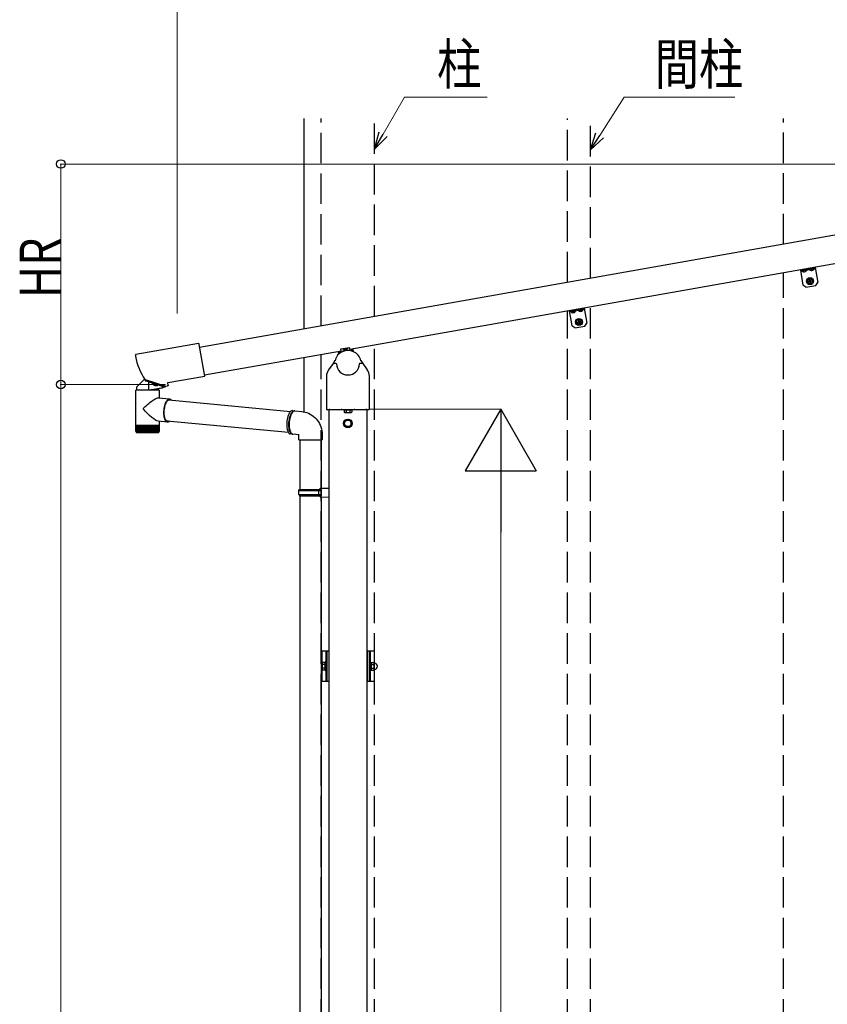
# Model space of a CAD drawing. Extents: x 0 to 7957, y 0 to 12826.
# Drawn here: x 4725 to 6316, y 6452 to 8390 of the extents above; entities that cross this region are included whole.
import ezdxf

# ---------------------------------------------------------------- set-up
doc = ezdxf.new("R2010")
doc.units = 0
doc.linetypes.add('YHIDDEN_1', pattern=[4, 3, -1])
doc.layers.add('YKK_A1', color=4, linetype='CONTINUOUS', lineweight=30)
doc.layers.add('YKK_D', color=6, linetype='CONTINUOUS', lineweight=13)
doc.styles.add('text-b', font='extslim2.shx', dxfattribs={"width": 0.8, "bigfont": 'extfont2.shx'})

msp = doc.modelspace()

# ---------------------------------------------------------------- linework, layer by layer
at = {"layer": 'YKK_A1'}
for p, q in [((5285.4, 7781.5), (5285.4, 8195.6)), ((7066.4, 8095.5), (5079.8, 7745.2)), ((7076, 8040.9), (5375.7, 7740.8)), ((6262.8, 7897.4), (6292.3, 7902.6)), ((6262.8, 7897.4), (6268, 7867.8)), ((6263.1, 7895.4), (6292.6, 7900.6)), ((6266.6, 7896), (6274.3, 7897.4)), ((6266.6, 7895.5), (6274.5, 7896.9)), ((6266.6, 7895.5), (6266.6, 7896)), ((6266.6, 7895.5), (6266.9, 7894.7)), ((6274.5, 7896.9), (6274.3, 7897.4)), ((6274.5, 7896.9), (6274.5, 7896.1)), ((6281.4, 7898.6), (6289.1, 7900)), ((6281.4, 7898.1), (6289.3, 7899.5)), ((6281.4, 7898.1), (6281.4, 7898.6)), ((6281.4, 7898.1), (6281.7, 7897.3)), ((6289.3, 7899.5), (6289.1, 7900)), ((6289.3, 7899.5), (6289.3, 7898.7)), ((6292.3, 7902.6), (6297.5, 7873)), ((6273.8, 7863.8), (6268, 7867.8)), ((6273.8, 7863.8), (6293.4, 7867.2)), ((6293.4, 7867.2), (6297.5, 7873)), ((5807.8, 7817), (5837.3, 7822.3)), ((5807.8, 7817), (5813, 7787.5)), ((5808.1, 7815.1), (5837.6, 7820.3)), ((5811.6, 7815.7), (5819.3, 7817.1)), ((5811.6, 7815.2), (5819.5, 7816.6)), ((5811.6, 7815.2), (5811.6, 7815.7)), ((5811.6, 7815.2), (5811.9, 7814.4)), ((5819.5, 7816.6), (5819.3, 7817.1)), ((5819.5, 7816.6), (5819.5, 7815.8)), ((5826.4, 7818.3), (5834.1, 7819.7)), ((5826.4, 7817.8), (5834.3, 7819.2)), ((5826.4, 7817.8), (5826.4, 7818.3)), ((5826.4, 7817.8), (5826.7, 7817)), ((5834.3, 7819.2), (5834.1, 7819.7)), ((5834.3, 7819.2), (5834.3, 7818.4)), ((5837.3, 7822.3), (5842.5, 7792.7)), ((5838.4, 7786.9), (5842.5, 7792.7)), ((5818.8, 7783.4), (5813, 7787.5)), ((5818.8, 7783.4), (5838.4, 7786.9)), ((5359, 7737.8), (5089.5, 7690.6)), ((5354.1, 7732.3), (5353.4, 7736.3)), ((5353.6, 7736.7), (5354.5, 7736.8)), ((5354.8, 7736.6), (5355.4, 7733.3)), ((5380.7, 7737.4), (5380, 7741)), ((5380.3, 7741.4), (5381.2, 7741.6)), ((5381.5, 7741.3), (5382.3, 7736.8)), ((5285.4, 7618.3), (5285.4, 7724.9)), ((5342.5, 7713.6), (5333.7, 7701.1)), ((5342.7, 7713.6), (5342.5, 7713.6)), ((5346.4, 7719), (5342.7, 7713.6)), ((5343.7, 7714), (5348.2, 7714)), ((5395.5, 7714), (5400.1, 7714)), ((5397.3, 7719), (5401, 7713.6)), ((5401, 7713.6), (5401.3, 7713.6)), ((5401.3, 7713.6), (5410, 7701.1)), ((5329.7, 7688.4), (5329.7, 7623.5)), ((5414, 7688.4), (5414, 7623.5)), ((5331.2, 7622.5), (5330.7, 7622.5)), ((5331.5, 7622.7), (5331.2, 7622.5)), ((5331.5, 7622.7), (5334.9, 7622.7)), ((5334.4, 7622.7), (5334.4, 5017.5)), ((5334.9, 7622.7), (5336.4, 7622.7)), ((5334.9, 7622.7), (5334.9, 7622.6)), ((5336.4, 7622.6), (5334.9, 7622.6)), ((5336.4, 7622.7), (5358.4, 7622.7)), ((5336.4, 7622.7), (5336.4, 7622.6)), ((5358.4, 7622.7), (5359.9, 7622.7)), ((5358.4, 7622.7), (5358.4, 7622.6)), ((5359.9, 7622.6), (5358.4, 7622.6)), ((5359.9, 7622.7), (5383.9, 7622.7)), ((5359.9, 7622.7), (5359.9, 7622.6)), ((5379.4, 7622.4), (5364.4, 7622.4)), ((5364.4, 7622.4), (5364.4, 7617.5)), ((5365.4, 7616.9), (5364.4, 7617.5)), ((5364.8, 7622.7), (5364.8, 7622.4)), ((5364.8, 7622.4), (5378.9, 7622.4)), ((5365.4, 7616.9), (5378.4, 7616.9)), ((5368.1, 7622.4), (5368.1, 7617.5)), ((5371.6, 7622.4), (5371.6, 7622.7)), ((5372.1, 7622.4), (5372.1, 7622.7)), ((5375.6, 7622.4), (5375.6, 7617.5)), ((5378.4, 7616.9), (5379.4, 7617.5)), ((5378.9, 7622.4), (5378.9, 7622.7)), ((5379.4, 7622.4), (5379.4, 7617.5)), ((5383.9, 7622.7), (5385.4, 7622.7)), ((5383.9, 7622.7), (5383.9, 7622.6)), ((5385.4, 7622.6), (5383.9, 7622.6)), ((5385.4, 7622.7), (5407.4, 7622.7)), ((5385.4, 7622.7), (5385.4, 7622.6)), ((5407.4, 7622.7), (5408.9, 7622.7)), ((5407.4, 7622.7), (5407.4, 7622.6)), ((5408.9, 7622.6), (5407.4, 7622.6)), ((5408.9, 7622.7), (5412.3, 7622.7)), ((5408.9, 7622.7), (5408.9, 7622.6)), ((5409.4, 7622.7), (5409.4, 5017.5)), ((5412.3, 7622.7), (5412.5, 7622.5)), ((5413, 7622.5), (5412.5, 7622.5)), ((5365.4, 7599.4), (5371.9, 7603.1)), ((5365.4, 7591.9), (5365.4, 7599.4)), ((5378.4, 7599.4), (5371.9, 7603.1)), ((5378.4, 7591.9), (5378.4, 7599.4)), ((5371.9, 7588.1), (5365.4, 7591.9)), ((5371.9, 7588.1), (5378.4, 7591.9)), ((5277.4, 7563.2), (5277.4, 7465.3)), ((5319.4, 7563.2), (5319.4, 7467.8)), ((5275.4, 7463.3), (5276.4, 7465.3)), ((5275.4, 7463.3), (5319.4, 7463.3)), ((5275.4, 7455.3), (5275.4, 7463.3)), ((5276.4, 7465.3), (5319.4, 7465.3)), ((5314.9, 7463.3), (5314.5, 7465.3)), ((5314.9, 7455.3), (5314.9, 7463.3)), ((5317.4, 7467.8), (5334.4, 7468.3)), ((5317.4, 7465.8), (5317.4, 7467.8)), ((5317.4, 7465.8), (5319.4, 7465.8)), ((5319.4, 7452.8), (5319.4, 7465.8)), ((5319.4, 7465.3), (5319.4, 7453.3)), ((5334.4, 7468.3), (5334.4, 7450.3)), ((5275.4, 7455.3), (5319.4, 7455.3)), ((5275.4, 7455.3), (5276.4, 7453.3)), ((5276.4, 7453.3), (5319.4, 7453.3)), ((5277.4, 7453.3), (5277.4, 6344.3)), ((5314.9, 7455.3), (5314.5, 7453.3)), ((5317.4, 7452.8), (5319.4, 7452.8)), ((5317.4, 7450.8), (5317.4, 7452.8)), ((5317.4, 7450.8), (5334.4, 7450.3)), ((5319.4, 7450.7), (5319.4, 6346.8)), ((5320.4, 7147.5), (5320.4, 7087.5)), ((5334.2, 7147.5), (5320.4, 7147.5)), ((5328.4, 7147.5), (5328.4, 7087.5)), ((5330.2, 7147.5), (5330.2, 7087.5)), ((5334.2, 7147.5), (5334.2, 7087.5)), ((5423.4, 7147.5), (5409.6, 7147.5)), ((5409.6, 7147.5), (5409.6, 7087.5)), ((5413.6, 7147.5), (5413.6, 7087.5)), ((5415.4, 7147.5), (5415.4, 7087.5)), ((5423.4, 7147.5), (5423.4, 7125)), ((5321.3, 7124), (5321.8, 7125)), ((5321.3, 7124), (5321.3, 7111)), ((5326.8, 7125), (5321.8, 7125)), ((5326.8, 7121.2), (5321.8, 7121.2)), ((5326.8, 7113.7), (5321.8, 7113.7)), ((5328.4, 7126), (5326.8, 7126)), ((5326.8, 7126), (5326.8, 7109)), ((5326.8, 7110), (5326.8, 7125)), ((5328.4, 7109), (5328.4, 7126)), ((5415.4, 7109.8), (5415.4, 7125.2)), ((5415.4, 7125.2), (5417.4, 7125.2)), ((5417.4, 7125.2), (5417.4, 7109.8)), ((5417.9, 7125), (5417.4, 7124)), ((5417.4, 7111), (5417.4, 7124)), ((5417.9, 7125), (5423.3, 7125)), ((5417.9, 7121.2), (5423.3, 7121.2)), ((5417.9, 7113.7), (5423.3, 7113.7)), ((5423.3, 7125), (5423.9, 7124)), ((5423.9, 7111), (5423.9, 7124)), ((5321.3, 7111), (5321.8, 7110)), ((5326.8, 7110), (5321.8, 7110)), ((5326.8, 7109), (5328.4, 7109)), ((5417.4, 7109.8), (5415.4, 7109.8)), ((5417.9, 7110), (5417.4, 7111)), ((5417.9, 7110), (5423.3, 7110)), ((5423.3, 7110), (5423.9, 7111)), ((5423.4, 7110), (5423.4, 7087.5)), ((5334.2, 7087.5), (5320.4, 7087.5)), ((5423.4, 7087.5), (5409.6, 7087.5))]:
    msp.add_line(p, q, dxfattribs=at)
at = {"layer": 'YKK_A1', "linetype": 'YHIDDEN_1', "ltscale": 20}
for p, q in [((5319.4, 7787.5), (5319.4, 8195.6)), ((5424.4, 7806), (5424.4, 8195.6)), ((5804.4, 7873), (5804.4, 8195.6)), ((5849.4, 7880.9), (5849.4, 8195.6)), ((6229.4, 7947.9), (6229.4, 8195.6)), ((6229.4, 5522.5), (6229.4, 7891.4)), ((5804.4, 5522.5), (5804.4, 7816.4)), ((5849.4, 5522.5), (5849.4, 7824.4)), ((5424.4, 5522.5), (5424.4, 7749.4)), ((5319.4, 5522.5), (5319.4, 7730.9))]:
    msp.add_line(p, q, dxfattribs=at)
at = {"layer": 'YKK_A1', "linetype": 'Continuous', "ltscale": 0.5}
for p, q in [((6280.9, 7881), (6276.4, 7877.3)), ((6276.4, 7877.3), (6277.4, 7871.6)), ((6282.9, 7869.7), (6277.4, 7871.6)), ((6278.7, 7875.3), (6280.3, 7875.6)), ((6278.7, 7875.3), (6278.8, 7874.3)), ((6278.8, 7874.3), (6280.5, 7874.6)), ((6281.8, 7878.5), (6280.8, 7878.4)), ((6280.8, 7878.4), (6281.1, 7876.7)), ((6280.9, 7881), (6286.3, 7879)), ((6281.6, 7873.8), (6281.9, 7872.1)), ((6281.8, 7878.5), (6282.1, 7876.9)), ((6281.9, 7872.1), (6282.9, 7872.3)), ((6282.6, 7873.9), (6282.9, 7872.3)), ((6282.9, 7869.7), (6287.3, 7873.4)), ((6283.3, 7876.1), (6284.9, 7876.4)), ((6283.4, 7875.1), (6285.1, 7875.4)), ((6285.1, 7875.4), (6284.9, 7876.4)), ((6287.3, 7873.4), (6286.3, 7879)), ((5825.9, 7800.7), (5821.4, 7797)), ((5821.4, 7797), (5822.4, 7791.3)), ((5827.9, 7789.4), (5822.4, 7791.3)), ((5823.7, 7795), (5825.3, 7795.3)), ((5823.7, 7795), (5823.8, 7794)), ((5823.8, 7794), (5825.5, 7794.3)), ((5826.8, 7798.2), (5825.8, 7798)), ((5825.8, 7798), (5826.1, 7796.4)), ((5825.9, 7800.7), (5831.3, 7798.7)), ((5826.6, 7793.5), (5826.9, 7791.8)), ((5826.8, 7798.2), (5827.1, 7796.6)), ((5826.9, 7791.8), (5827.9, 7792)), ((5827.6, 7793.6), (5827.9, 7792)), ((5827.9, 7789.4), (5832.3, 7793.1)), ((5828.3, 7795.8), (5829.9, 7796.1)), ((5828.4, 7794.8), (5830.1, 7795.1)), ((5830.1, 7795.1), (5829.9, 7796.1)), ((5832.3, 7793.1), (5831.3, 7798.7))]:
    msp.add_line(p, q, dxfattribs=at)
at = {"layer": 'YKK_A1', "linetype": 'Continuous'}
for p, q in [((5077.5, 7752.9), (5029.2, 7744.4)), ((5078.9, 7750.5), (5078.6, 7752.1)), ((5029.2, 7744.2), (4954.1, 7730.9)), ((5029.2, 7744.4), (5029.2, 7744.2)), ((5089.8, 7688.7), (5078.9, 7750.5)), ((4953.3, 7729.8), (4953.7, 7727.6)), ((4960.8, 7672.1), (4962.4, 7673.7)), ((4962.4, 7673.7), (4964.1, 7675.5)), ((4964.1, 7675.5), (4966.1, 7677.5)), ((4966.1, 7677.5), (4968.2, 7679.6)), ((4968.2, 7679.6), (4970.4, 7681.8)), ((4970.4, 7681.8), (4972.1, 7681.8)), ((4972, 7682), (4972.3, 7681.8)), ((4972.3, 7681.8), (4972.6, 7681.6)), ((4972.4, 7681.5), (4972.4, 7680)), ((4972.6, 7681.6), (5013, 7668.9)), ((4972.8, 7679.6), (4972.8, 7679.6)), ((4972.8, 7679.6), (4972.9, 7679.5)), ((4972.9, 7679.5), (4973, 7679.5)), ((4973, 7679.5), (4973.1, 7679.5)), ((4973.1, 7679.5), (4973.3, 7679.4)), ((4973.3, 7679.4), (4973.5, 7679.3)), ((4973.5, 7679.3), (4973.8, 7679.3)), ((4973.8, 7679.3), (4974, 7679.2)), ((4974, 7679.2), (4974.3, 7679.1)), ((4974.3, 7679.1), (5010.3, 7667.7)), ((4980.1, 7662.2), (4980.1, 7676.9)), ((4986.3, 7675), (4986.3, 7675.3)), ((4986.4, 7675), (4986.3, 7675)), ((4986.7, 7674.9), (4986.4, 7675)), ((4987.1, 7674.7), (4986.7, 7674.9)), ((4986.7, 7674.6), (4986.8, 7674.8)), ((4986.7, 7674.6), (4986.8, 7674.6)), ((4986.8, 7674.6), (4987.2, 7674.4)), ((4987.8, 7674.5), (4987.1, 7674.7)), ((4987.2, 7674.4), (4988, 7674.2)), ((4988.5, 7674.3), (4987.8, 7674.5)), ((4988, 7674.2), (4989, 7673.9)), ((4989.4, 7674), (4988.5, 7674.3)), ((4989, 7673.9), (4990.2, 7673.5)), ((4990.3, 7673.7), (4989.4, 7674)), ((4990.2, 7673.5), (4991.6, 7673.1)), ((4991.4, 7673.4), (4990.3, 7673.7)), ((4992.4, 7673.1), (4991.4, 7673.4)), ((5017.8, 7670.9), (5017, 7675.3)), ((5017.4, 7675.8), (5089.8, 7688.6)), ((5089.8, 7688.7), (5089.8, 7688.6)), ((4954.5, 7593.6), (4954.5, 7661.1)), ((5000.3, 7661.1), (4954.5, 7661.1)), ((4956.1, 7667.4), (4956.2, 7667.6)), ((4956.1, 7661.1), (4956.1, 7667.4)), ((4956.2, 7667.6), (4956.6, 7668)), ((4956.6, 7668), (4957.3, 7668.6)), ((4957.3, 7668.6), (4958.2, 7669.6)), ((4958.2, 7669.6), (4959.4, 7670.7)), ((4959.4, 7670.7), (4960.8, 7672.1)), ((4981.4, 7661.3), (4983.1, 7661.6)), ((4983.1, 7661.6), (4985.1, 7662)), ((4985.1, 7662), (4987.3, 7662.3)), ((4987.3, 7662.3), (4989.6, 7662.8)), ((4989.6, 7662.8), (4992, 7663.2)), ((4991.3, 7670.7), (4991.2, 7670.6)), ((4991.2, 7670.6), (4991.2, 7670.6)), ((4991.2, 7670.6), (4991.2, 7670.5)), ((4991.2, 7670.5), (4991.2, 7670.5)), ((4991.2, 7670.5), (4991.2, 7670.4)), ((4991.2, 7670.4), (4991.2, 7670.4)), ((4991.2, 7670.4), (4991.2, 7670.4)), ((4991.2, 7670.4), (4991.2, 7670.3)), ((4991.6, 7673.1), (4993, 7672.6)), ((4992, 7663.2), (4994.4, 7663.6)), ((4993.5, 7672.7), (4992.4, 7673.1)), ((4993, 7672.6), (4994.4, 7672.2)), ((4994.5, 7672.4), (4993.5, 7672.7)), ((4994.4, 7672.2), (4995.6, 7671.8)), ((4994.4, 7663.6), (4996.8, 7664)), ((4995.5, 7672.1), (4994.5, 7672.4)), ((4996.3, 7671.8), (4995.5, 7672.1)), ((4995.6, 7671.8), (4996.6, 7671.5)), ((4997.1, 7671.6), (4996.3, 7671.8)), ((4996.6, 7671.5), (4997.4, 7671.2)), ((4996.8, 7664), (4999, 7664.4)), ((4997.7, 7671.4), (4997.1, 7671.6)), ((4997.4, 7671.2), (4997.8, 7671.1)), ((4998.2, 7671.3), (4997.7, 7671.4)), ((4997.8, 7671.1), (4997.9, 7671.1)), ((4998, 7671.3), (4997.9, 7671.1)), ((4998.4, 7671.2), (4998.2, 7671.3)), ((4998.5, 7671.1), (4998.4, 7671.2)), ((4998.5, 7671.5), (4998.5, 7671.1)), ((4998.8, 7664.4), (4998.8, 7661.1)), ((4999, 7664.4), (5001.1, 7664.8)), ((5000.3, 7661.1), (5000.3, 7645.6)), ((5001.1, 7664.8), (5003, 7665.1)), ((5003, 7665.1), (5004.6, 7665.4)), ((5004.6, 7665.4), (5005.9, 7665.6)), ((5005.9, 7665.6), (5006.8, 7665.8)), ((5006.8, 7665.8), (5007.4, 7665.9)), ((5007.4, 7665.9), (5007.6, 7665.9)), ((5008.4, 7667.6), (5008.4, 7666.9)), ((5010.3, 7667.7), (5010.6, 7667.7)), ((5010.6, 7667.7), (5010.8, 7667.6)), ((5010.8, 7667.6), (5011.1, 7667.5)), ((5011.1, 7667.5), (5011.3, 7667.4)), ((5011.3, 7667.4), (5011.5, 7667.4)), ((5011.5, 7667.4), (5011.7, 7667.3)), ((5011.7, 7667.3), (5011.7, 7667.3)), ((5011.7, 7667.3), (5011.8, 7667.3)), ((5012.4, 7667.8), (5012.4, 7668.9)), ((5013.5, 7668.8), (5016.5, 7669.4)), ((5016.5, 7669.7), (5017, 7669.8)), ((5016.5, 7669.4), (5016.5, 7669.7)), ((4998.8, 7645.7), (5020.8, 7643.6)), ((5012, 7633.1), (5012.9, 7635.4)), ((5012.9, 7635.4), (5013.8, 7637.5)), ((5013, 7633.8), (5013.9, 7635.9)), ((5013.8, 7637.5), (5014.8, 7639.3)), ((5013.9, 7635.9), (5014.9, 7637.7)), ((5014.8, 7639.3), (5015.9, 7640.8)), ((5014.9, 7637.7), (5015.9, 7639.2)), ((5015.9, 7640.8), (5017, 7642.1)), ((5015.9, 7639.2), (5017, 7640.5)), ((5017, 7642.1), (5018.2, 7642.9)), ((5017, 7640.5), (5018.1, 7641.3)), ((5018.1, 7641.3), (5019.2, 7641.9)), ((5018.2, 7642.9), (5019.3, 7643.5)), ((5019.2, 7641.9), (5020.3, 7642.1)), ((5019.2, 7641.9), (5258.8, 7619.1)), ((5019.3, 7643.5), (5020.5, 7643.7)), ((5020.3, 7642.1), (5021.4, 7641.9)), ((5020.5, 7643.7), (5021.6, 7643.5)), ((5021.4, 7641.9), (5021.9, 7641.6)), ((5021.6, 7643.5), (5022.7, 7642.9)), ((5022.7, 7642.9), (5023.7, 7642.1)), ((5023.7, 7642.1), (5024.1, 7641.4)), ((5009.4, 7616.6), (5009.5, 7619.4)), ((5009.5, 7613.8), (5009.4, 7616.6)), ((5009.5, 7619.4), (5009.8, 7622.3)), ((5009.8, 7622.3), (5010.1, 7625.1)), ((5010.1, 7625.1), (5010.6, 7627.9)), ((5010.1, 7618.1), (5010.3, 7620.8)), ((5010.1, 7615.4), (5010.1, 7618.1)), ((5010.2, 7612.7), (5010.1, 7615.4)), ((5010.3, 7620.8), (5010.6, 7623.6)), ((5010.6, 7627.9), (5011.3, 7630.6)), ((5010.6, 7623.6), (5011, 7626.3)), ((5011, 7626.3), (5011.6, 7629)), ((5011.3, 7630.6), (5012, 7633.1)), ((5011.6, 7629), (5012.2, 7631.5)), ((5012.2, 7631.5), (5013, 7633.8)), ((5256.1, 7615.5), (5255.2, 7613.5)), ((5257.2, 7617.2), (5256.1, 7615.5)), ((5258.3, 7618.6), (5257.2, 7617.2)), ((5259.5, 7619.6), (5258.3, 7618.6)), ((5260.6, 7620.3), (5259.5, 7619.6)), ((5260.5, 7615.1), (5261.6, 7616.8)), ((5261.5, 7615.9), (5260.5, 7614.1)), ((5261.8, 7620.7), (5260.6, 7620.3)), ((5262.6, 7617.5), (5261.5, 7615.9)), ((5261.6, 7616.8), (5262.7, 7618.2)), ((5262.7, 7620.7), (5261.8, 7620.7)), ((5263.7, 7618.7), (5262.6, 7617.5)), ((5262.7, 7620.7), (5267, 7620.3)), ((5262.7, 7618.2), (5263.8, 7619.2)), ((5264.8, 7619.6), (5263.7, 7618.7)), ((5263.8, 7619.2), (5265, 7619.9)), ((5266, 7620.1), (5264.8, 7619.6)), ((5265, 7619.9), (5266.1, 7620.3)), ((5267.1, 7620.3), (5266, 7620.1)), ((5266.1, 7620.3), (5267.3, 7620.3)), ((5267.5, 7620.3), (5267.1, 7620.3)), ((5267.5, 7620.3), (5281, 7619)), ((5281, 7619), (5283.8, 7618.6)), ((5283.8, 7618.6), (5287.4, 7617.9)), ((5287.4, 7617.9), (5290.9, 7616.8)), ((5290.9, 7616.8), (5294.3, 7615.5)), ((5294.3, 7615.5), (5297.6, 7613.9)), ((5016.5, 7598.1), (4998.1, 7599.8)), ((5000.3, 7599.6), (5000.3, 7593.6)), ((5009.7, 7611.1), (5009.5, 7613.8)), ((5010.1, 7608.6), (5009.7, 7611.1)), ((5010.5, 7606.3), (5010.1, 7608.6)), ((5010.5, 7610.2), (5010.2, 7612.7)), ((5011, 7607.9), (5010.5, 7610.2)), ((5011.1, 7604.2), (5010.5, 7606.3)), ((5011.5, 7605.8), (5011, 7607.9)), ((5011.9, 7602.4), (5011.1, 7604.2)), ((5012.2, 7604), (5011.5, 7605.8)), ((5012.7, 7600.9), (5011.9, 7602.4)), ((5013, 7602.5), (5012.2, 7604)), ((5013.6, 7599.6), (5012.7, 7600.9)), ((5013.9, 7601.2), (5013, 7602.5)), ((5014.6, 7598.8), (5013.6, 7599.6)), ((5014.8, 7600.4), (5013.9, 7601.2)), ((5015.7, 7598.2), (5014.6, 7598.8)), ((5015.9, 7599.8), (5014.8, 7600.4)), ((5254.8, 7577.3), (5015.4, 7600.1)), ((5016.8, 7598), (5015.7, 7598.2)), ((5016.9, 7599.6), (5015.9, 7599.8)), ((5017.9, 7598.2), (5016.8, 7598)), ((5018, 7599.8), (5016.9, 7599.6)), ((5019.1, 7598.8), (5017.9, 7598.2)), ((5020.2, 7599.6), (5019.1, 7598.8)), ((5251.4, 7597.8), (5251.3, 7595)), ((5251.7, 7600.7), (5251.4, 7597.8)), ((5252.2, 7603.5), (5251.7, 7600.7)), ((5252.8, 7606.3), (5252.2, 7603.5)), ((5253.5, 7608.9), (5252.8, 7606.3)), ((5254.3, 7611.3), (5253.5, 7608.9)), ((5255.2, 7613.5), (5254.3, 7611.3)), ((5255.6, 7594.5), (5255.8, 7597.4)), ((5255.8, 7597.4), (5256.1, 7600.3)), ((5256.1, 7600.3), (5256.5, 7603.1)), ((5256.2, 7595.9), (5256.1, 7593.1)), ((5256.4, 7598.8), (5256.2, 7595.9)), ((5256.8, 7601.7), (5256.4, 7598.8)), ((5256.5, 7603.1), (5257.1, 7605.9)), ((5257.3, 7604.5), (5256.8, 7601.7)), ((5257.1, 7605.9), (5257.8, 7608.5)), ((5257.9, 7607.1), (5257.3, 7604.5)), ((5257.8, 7608.5), (5258.6, 7610.9)), ((5258.7, 7609.7), (5257.9, 7607.1)), ((5258.6, 7610.9), (5259.5, 7613.1)), ((5259.5, 7612), (5258.7, 7609.7)), ((5259.5, 7613.1), (5260.5, 7615.1)), ((5260.5, 7614.1), (5259.5, 7612)), ((5297.6, 7613.9), (5300.7, 7611.9)), ((5300.7, 7611.9), (5303.7, 7609.8)), ((5303.7, 7609.8), (5306.5, 7607.3)), ((5306.5, 7607.3), (5309.1, 7604.7)), ((5309.1, 7604.7), (5311.5, 7601.8)), ((5311.5, 7601.8), (5313.7, 7598.7)), ((5313.7, 7598.7), (5315.6, 7595.5)), ((4954.5, 7592.1), (4954.5, 7593.6)), ((4954.5, 7579.6), (4954.5, 7592.1)), ((4954.5, 7592.1), (4954.5, 7592.1)), ((4954.5, 7592.1), (4954.7, 7592.1)), ((4954.7, 7579.6), (4954.7, 7592.1)), ((4954.7, 7592.1), (4955, 7592.1)), ((4955, 7579.6), (4955, 7592.1)), ((4955, 7592.1), (4955.5, 7592.1)), ((4955, 7579.4), (4955, 7579.6)), ((4955, 7578.2), (4955, 7578.2)), ((4955.1, 7578.2), (4955.1, 7578.2)), ((4955.2, 7578.5), (4955.2, 7578.2)), ((4955.4, 7578.2), (4955.2, 7578.2)), ((4955.5, 7579.3), (4955.5, 7592.1)), ((4955.5, 7592.1), (4956.2, 7592.1)), ((4955.6, 7578.7), (4955.6, 7578.2)), ((4955.8, 7578.2), (4955.6, 7578.2)), ((4956.1, 7579.2), (4956.1, 7592.1)), ((4956.1, 7579), (4956.1, 7578.2)), ((4956.5, 7578.2), (4956.1, 7578.2)), ((4956.2, 7592.1), (4957, 7592.1)), ((4956.5, 7577.6), (4998.3, 7577.6)), ((4956.8, 7592.1), (4956.8, 7578.2)), ((4957.2, 7578.2), (4956.8, 7578.2)), ((4956.9, 7579.1), (4956.9, 7592.1)), ((4957, 7592.1), (4958, 7592.1)), ((4957.7, 7592.1), (4957.7, 7578.2)), ((4958.1, 7578.2), (4957.7, 7578.2)), ((4957.9, 7579), (4957.9, 7592.1)), ((4958, 7592.1), (4959.1, 7592.1)), ((4958.7, 7592.1), (4958.7, 7578.2)), ((4959.2, 7578.2), (4958.7, 7578.2)), ((4959, 7579), (4959, 7592.1)), ((4959.1, 7592.1), (4960.4, 7592.1)), ((4959.8, 7592.1), (4959.8, 7578.2)), ((4960.4, 7578.2), (4959.8, 7578.2)), ((4960.2, 7578.9), (4960.2, 7592.1)), ((4960.4, 7592.1), (4961.8, 7592.1)), ((4961.1, 7592.1), (4961.1, 7578.2)), ((4961.7, 7578.2), (4961.1, 7578.2)), ((4961.6, 7578.8), (4961.6, 7592.1)), ((4961.8, 7592.1), (4963.3, 7592.1)), ((4962.5, 7592.1), (4962.5, 7578.2)), ((4963.2, 7578.2), (4962.5, 7578.2)), ((4963.1, 7578.7), (4963.1, 7592.1)), ((4963.3, 7592.1), (4964.9, 7592.1)), ((4964, 7592.1), (4964, 7578.2)), ((4964.8, 7578.2), (4964, 7578.2)), ((4964.7, 7578.7), (4964.7, 7592.1)), ((4964.9, 7592.1), (4966.6, 7592.1)), ((4965.6, 7592.1), (4965.6, 7578.2)), ((4966.4, 7578.2), (4965.6, 7578.2)), ((4966.4, 7578.6), (4966.4, 7592.1)), ((4966.6, 7592.1), (4968.4, 7592.1)), ((4967.3, 7592.1), (4967.3, 7578.2)), ((4968.2, 7578.2), (4967.3, 7578.2)), ((4968.1, 7578.5), (4968.1, 7592.1)), ((4968.4, 7592.1), (4970.3, 7592.1)), ((4969.1, 7592.1), (4969.1, 7578.2)), ((4970, 7578.2), (4969.1, 7578.2)), ((4969.9, 7578.5), (4969.9, 7592.1)), ((4970.3, 7592.1), (4972.2, 7592.1)), ((4970.9, 7592.1), (4970.9, 7578.2)), ((4971.8, 7578.2), (4970.9, 7578.2)), ((4971.8, 7578.4), (4971.8, 7592.1)), ((4972.2, 7592.1), (4974.2, 7592.1)), ((4972.8, 7592.1), (4972.8, 7578.2)), ((4973.7, 7578.2), (4972.8, 7578.2)), ((4973.7, 7578.2), (4973.7, 7592.1)), ((4974.2, 7592.1), (4976.2, 7592.1)), ((4974.7, 7592.1), (4974.7, 7578.2)), ((4975.7, 7578.2), (4974.7, 7578.2)), ((4975.7, 7578.2), (4975.7, 7592.1)), ((4976.2, 7592.1), (4978.2, 7592.1)), ((4976.7, 7592.1), (4976.7, 7578.2)), ((4977.6, 7578.2), (4976.7, 7578.2)), ((4977.6, 7592.1), (4977.6, 7578.2)), ((4978.2, 7592.1), (4980.2, 7592.1)), ((4978.6, 7592.1), (4978.6, 7578.2)), ((4979.6, 7578.2), (4978.6, 7578.2)), ((4979.6, 7592.1), (4979.6, 7578.2)), ((4980.2, 7592.1), (4982.1, 7592.1)), ((4980.6, 7592.1), (4980.6, 7578.2)), ((4981.5, 7578.2), (4980.6, 7578.2)), ((4981.5, 7592.1), (4981.5, 7578.2)), ((4982.1, 7592.1), (4984.1, 7592.1)), ((4982.5, 7592.1), (4982.5, 7578.4)), ((4983.4, 7578.2), (4982.5, 7578.2)), ((4983.4, 7592.1), (4983.4, 7578.2)), ((4984.1, 7592.1), (4985.9, 7592.1)), ((4984.4, 7592.1), (4984.4, 7578.5)), ((4985.3, 7578.2), (4984.4, 7578.2)), ((4985.3, 7592.1), (4985.3, 7578.2)), ((4985.9, 7592.1), (4987.8, 7592.1)), ((4987.1, 7578.2), (4986.2, 7578.2)), ((4986.3, 7592.1), (4986.3, 7578.5)), ((4987.1, 7592.1), (4987.1, 7578.2)), ((4987.8, 7592.1), (4989.5, 7592.1)), ((4988, 7592.1), (4988, 7578.6)), ((4988.8, 7578.2), (4988, 7578.2)), ((4988.8, 7592.1), (4988.8, 7578.2)), ((4989.5, 7592.1), (4991.2, 7592.1)), ((4989.7, 7592.1), (4989.7, 7578.6)), ((4990.5, 7578.2), (4989.7, 7578.2)), ((4990.5, 7592.1), (4990.5, 7578.2)), ((4991.2, 7592.1), (4992.7, 7592.1)), ((4992, 7578.2), (4991.3, 7578.2)), ((4991.4, 7592.1), (4991.4, 7578.7)), ((4992, 7592.1), (4992, 7578.2)), ((4992.7, 7592.1), (4994.1, 7592.1)), ((4993.4, 7578.2), (4992.7, 7578.2)), ((4992.9, 7592.1), (4992.9, 7578.8)), ((4993.4, 7592.1), (4993.4, 7578.2)), ((4994.1, 7592.1), (4995.4, 7592.1)), ((4994.7, 7578.2), (4994.1, 7578.2)), ((4994.3, 7592.1), (4994.3, 7578.9)), ((4994.7, 7592.1), (4994.7, 7578.2)), ((4995.9, 7578.2), (4995.3, 7578.2)), ((4995.4, 7592.1), (4996.6, 7592.1)), ((4995.5, 7592.1), (4995.5, 7578.9)), ((4995.9, 7592.1), (4995.9, 7578.2)), ((4996.9, 7578.2), (4996.4, 7578.2)), ((4996.6, 7592.1), (4997.6, 7592.1)), ((4996.7, 7592.1), (4996.7, 7579)), ((4996.9, 7592.1), (4996.9, 7578.2)), ((4997.8, 7578.2), (4997.4, 7578.2)), ((4997.6, 7592.1), (4998.5, 7592.1)), ((4997.7, 7592.1), (4997.7, 7579.1)), ((4997.8, 7592.1), (4997.8, 7578.2)), ((4998.5, 7578.2), (4998.2, 7578.2)), ((4998.5, 7592.1), (4998.5, 7579.2)), ((4998.5, 7592.1), (4999.2, 7592.1)), ((4998.5, 7592.1), (4998.5, 7578.2)), ((4999.1, 7578.2), (4998.9, 7578.2)), ((4999.1, 7578.8), (4999.1, 7578.2)), ((4999.2, 7592.1), (4999.2, 7579.3)), ((4999.2, 7592.1), (4999.7, 7592.1)), ((4999.5, 7578.2), (4999.3, 7578.2)), ((4999.5, 7578.5), (4999.5, 7578.2)), ((4999.7, 7592.1), (4999.7, 7579.3)), ((4999.7, 7592.1), (5000.1, 7592.1)), ((4999.8, 7578.2), (4999.8, 7578.2)), ((5000.1, 7592.1), (5000.1, 7579.4)), ((5000.1, 7592.1), (5000.3, 7592.1)), ((5000.1, 7579.2), (5000.1, 7579.6)), ((5000.1, 7579.6), (5000.1, 7579.6)), ((5000.3, 7593.6), (5000.3, 7592.1)), ((5000.3, 7592.1), (5000.3, 7579.6)), ((5000.3, 7592.1), (5000.3, 7579.6)), ((5000.3, 7592.1), (5000.3, 7592.1)), ((5251.3, 7595), (5251.3, 7592.1)), ((5251.3, 7592.1), (5251.4, 7589.4)), ((5251.4, 7589.4), (5251.7, 7586.8)), ((5251.7, 7586.8), (5252.1, 7584.4)), ((5252.1, 7584.4), (5252.6, 7582.1)), ((5252.6, 7582.1), (5253.3, 7580.2)), ((5253.3, 7580.2), (5254.1, 7578.5)), ((5254.1, 7578.5), (5255, 7577.1)), ((5255, 7577.1), (5255.9, 7576)), ((5255.6, 7591.7), (5255.6, 7594.5)), ((5255.8, 7589), (5255.6, 7591.7)), ((5256, 7586.4), (5255.8, 7589)), ((5256.4, 7584), (5256, 7586.4)), ((5256.1, 7593.1), (5256.1, 7590.3)), ((5256.1, 7590.3), (5256.3, 7587.6)), ((5256.3, 7587.6), (5256.7, 7585.1)), ((5257, 7581.7), (5256.4, 7584)), ((5256.7, 7585.1), (5257.2, 7582.8)), ((5257.7, 7579.8), (5257, 7581.7)), ((5257.2, 7582.8), (5257.8, 7580.7)), ((5258.4, 7578.1), (5257.7, 7579.8)), ((5257.8, 7580.7), (5258.5, 7578.8)), ((5259.3, 7576.7), (5258.4, 7578.1)), ((5258.5, 7578.8), (5259.3, 7577.3)), ((5259.3, 7577.3), (5260.3, 7576.1)), ((5260.3, 7575.6), (5259.3, 7576.7)), ((5315.6, 7595.5), (5317.2, 7592.1)), ((5317.2, 7592.1), (5318.6, 7588.5)), ((5318.6, 7588.5), (5319.7, 7584.9)), ((5319.7, 7584.9), (5320.5, 7581.1)), ((5320.5, 7581.1), (5320.9, 7577.3)), ((5320.9, 7577.3), (5321.1, 7573.7)), ((5255.9, 7576), (5257, 7575.3)), ((5257, 7575.3), (5258.1, 7575)), ((5258.1, 7575), (5258.3, 7574.9)), ((5262.7, 7574.5), (5258.3, 7574.9)), ((5260.3, 7576.1), (5261.3, 7575.2)), ((5261.3, 7574.9), (5260.3, 7575.6)), ((5261.3, 7575.2), (5262.3, 7574.6)), ((5262.4, 7574.6), (5261.3, 7574.9)), ((5262.3, 7574.6), (5263.2, 7574.5)), ((5262.7, 7574.5), (5262.4, 7574.6)), ((5275.1, 7573.3), (5263.1, 7574.5)), ((5275.1, 7563.2), (5275.1, 7573.2)), ((5275.1, 7563.2), (5319.3, 7563.2)), ((5319.3, 7563.2), (5321.1, 7563.2)), ((5321.1, 7573.7), (5321.1, 7573.2)), ((5321.1, 7573.2), (5321.1, 7563.2))]:
    msp.add_line(p, q, dxfattribs=at)
at = {"layer": 'YKK_A1', "linetype": 'ByBlock', "lineweight": -2, "ltscale": 0.5}
for p, q in [((5357.1, 7736.8), (5355.7, 7736.5)), ((5355.7, 7736.5), (5356.1, 7734.1)), ((5357.1, 7736.8), (5357.5, 7734.8)), ((5358.2, 7742.1), (5375, 7745)), ((5359.3, 7735.8), (5358.2, 7742.1)), ((5376.1, 7738.5), (5375, 7745)), ((5379.3, 7740.7), (5377.8, 7740.5)), ((5377.8, 7740.5), (5378.2, 7738.1)), ((5379.3, 7740.7), (5379.7, 7738.3))]:
    msp.add_line(p, q, dxfattribs=at)
at = {"layer": 'YKK_A1', "lineweight": 13, "ltscale": 0.5}
for p, q in [((5361.7, 7737.1), (5362.9, 7737.3)), ((5361.7, 7736.9), (5361.7, 7737.1)), ((5362.8, 7741.9), (5362.3, 7741.4)), ((5362.8, 7738.3), (5362.3, 7741.4)), ((5362.8, 7741.9), (5370.7, 7743.3)), ((5362.8, 7738.3), (5372, 7739.9)), ((5362.8, 7738.3), (5362.9, 7737.7)), ((5362.9, 7737.7), (5362.9, 7737.3)), ((5364.6, 7742.2), (5366, 7740.2)), ((5365.1, 7738.7), (5364.6, 7741.8)), ((5366, 7740.2), (5367.3, 7739.8)), ((5368.3, 7740.6), (5367.3, 7739.8)), ((5368.9, 7743), (5368.3, 7740.6)), ((5369.7, 7739.5), (5369.1, 7742.6)), ((5370.7, 7743.3), (5371.4, 7743)), ((5371.9, 7739.9), (5371.4, 7743)), ((5371.4, 7738.8), (5373.5, 7739.2)), ((5372.2, 7739.1), (5372, 7739.9)), ((5372.2, 7739), (5372.2, 7739.1)), ((5373.5, 7739.2), (5373.5, 7738.8))]:
    msp.add_line(p, q, dxfattribs=at)
at = {"layer": 'YKK_A1', "linetype": 'Continuous', "ltscale": 0.5}
for centre, radius in [((6281.9, 7875.3), 7), ((6281.9, 7875.3), 5), ((5826.9, 7795), 7), ((5826.9, 7795), 5)]:
    msp.add_circle(centre, radius, dxfattribs=at)
at = {"layer": 'YKK_A1'}
for radius in [8.5, 6.5]:
    msp.add_circle((5371.9, 7595.6), radius, dxfattribs=at)
for centre, radius, start, end in [((6267.8, 7895), 0.9, 200, 247.9441), ((6269.9, 7900.2), 6.5, 247.9441, 312.0559), ((6273.6, 7896.1), 0.9, 312.0559, 360), ((6282.5, 7897.6), 0.9, 200, 247.9441), ((6284.6, 7902.8), 6.5, 247.9441, 312.0559), ((6288.4, 7898.7), 0.9, 312.0559, 360), ((5812.8, 7814.7), 0.9, 200, 247.9441), ((5814.9, 7819.9), 6.5, 247.9441, 312.0559), ((5818.6, 7815.8), 0.9, 312.0559, 360), ((5827.5, 7817.3), 0.9, 200, 247.9441), ((5829.6, 7822.5), 6.5, 247.9441, 312.0559), ((5833.4, 7818.4), 0.9, 312.0559, 360), ((5371.9, 7711.3), 27.5, 42.5499, 137.4501), ((5353.7, 7736.4), 0.3, 100, 190), ((5354.5, 7736.6), 0.3, 10, 100), ((5380.3, 7741.1), 0.3, 100, 190), ((5381.2, 7741.3), 0.3, 10, 100), ((5381.8, 7736.7), 0.5, 359.2455, 10), ((5371.9, 7713.6), 26, 141.191, 168.1555), ((5348.2, 7713), 0.998, 1.6186, 90.0288), ((5371.9, 7713.6), 22.7, 181.6472, 358.3528), ((5371.9, 7713.6), 26, 11.8445, 38.809), ((5395.5, 7713), 0.998, 89.9702, 178.3824), ((5351.9, 7688.4), 22.2, 145, 180), ((5391.9, 7688.4), 22.2, 0, 35), ((5366.2, 7620.3), 3.32, 235.6158, 304.3842), ((5371.9, 7629.4), 12.4, 252.412, 287.588), ((5377.5, 7620.3), 3.32, 235.6158, 304.3842), ((5324.6, 7123.1), 3.32, 145.6158, 214.3842), ((5333.7, 7117.5), 12.4, 162.412, 197.588), ((5324.6, 7111.8), 3.32, 145.6158, 214.3842), ((5420.7, 7123.1), 3.32, 145.6158, 214.3842), ((5429.8, 7117.5), 12.4, 162.412, 197.588), ((5420.7, 7111.8), 3.32, 145.6158, 214.3842), ((5420.5, 7123.1), 3.32, 325.6158, 34.3842), ((5411.4, 7117.5), 12.4, 342.412, 17.588), ((5420.5, 7111.8), 3.32, 325.6158, 34.3842), ((5424.4, 7123.9), 0.5, 180, 265.5883), ((5424.4, 7111), 0.5, 94.4117, 180), ((5423.9, 7117.5), 6, 274.4117, 85.5883)]:
    msp.add_arc(centre, radius, start, end, dxfattribs=at)
at = {"layer": 'YKK_A1', "linetype": 'Continuous', "ltscale": 0.5}
for centre, start, end in [((6280.1, 7876.6), 280, 10), ((6280.6, 7873.6), 10, 100), ((6283.1, 7877.1), 190, 280), ((6283.6, 7874.1), 100, 190), ((5825.1, 7796.2), 280, 10), ((5825.6, 7793.3), 10, 100), ((5828.1, 7796.8), 190, 280), ((5828.6, 7793.8), 100, 190)]:
    msp.add_arc(centre, 1, start, end, dxfattribs=at)
at = {"layer": 'YKK_A1', "linetype": 'ByBlock', "lineweight": -2, "ltscale": 0.5}
for centre, start, end in [((5357.6, 7734.3), 190, 198.3058), ((5378.3, 7738), 347.553, 10)]:
    msp.add_arc(centre, 1.5, start, end, dxfattribs=at)
at = {"layer": 'YKK_A1', "lineweight": 13, "ltscale": 0.5}
for centre, radius, start, end in [((5363.7, 7740), 2.04, 65.6158, 134.3842), ((5368.1, 7735), 7.64, 82.412, 117.588), ((5370.5, 7741.2), 2.04, 65.6158, 134.3842)]:
    msp.add_arc(centre, radius, start, end, dxfattribs=at)
at = {"layer": 'YKK_A1', "linetype": 'Continuous'}
for centre, radius, start, end in [((5070.4, 7748.1), 118.5, 190, 213.9156), ((4972.9, 7680), 0.5, 180, 252.5), ((4979.5, 7676.8), 0.596, 3.197, 75.9967), ((4993.8, 7677.6), 7.7, 202.5052, 233.5541), ((4981.1, 7662.3), 1.05, 185.304, 284.6931), ((4989, 7671.4), 0.228, 341.6014, 343.7148), ((4993.8, 7677.6), 7.69, 233.5337, 249.8921), ((4993.8, 7677.6), 7.28, 249.7454, 255.2546), ((5131.4, 7626.3), 146.3, 162.4168, 162.5773), ((4993.8, 7677.6), 7.69, 255.1079, 271.4663), ((4993.8, 7677.6), 7.7, 271.4459, 302.4948), ((4994.2, 7669.8), 0.19, 161.3938, 163.9224), ((5007.4, 7666.9), 1, 280, 0), ((5008.9, 7667.6), 0.5, 72.5, 180), ((5011.9, 7667.8), 0.5, 252.5, 0), ((4956.6, 7579.6), 2.04, 181.1321, 221.8833), ((4956.5, 7579.5), 1.95, 179.0903, 221.5056), ((4956.9, 7579.7), 2.2, 183.9492, 222.0468), ((4956.5, 7579.4), 1.83, 176.1071, 220.8832), ((4957.4, 7579.8), 2.4, 186.692, 221.9119), ((4956.7, 7579.4), 1.75, 173.243, 219.7938), ((4956.5, 7579.6), 2, 221.4096, 270), ((4958.1, 7580), 2.64, 189.337, 221.5025), ((4957.2, 7579.3), 1.67, 170.2302, 218.5285), ((4957.7, 7579.2), 1.61, 167.2475, 216.9326), ((4959.1, 7580.2), 2.95, 191.8661, 220.8373), ((4958.5, 7579.1), 1.57, 164.3278, 215.0133), ((4960.2, 7580.4), 3.29, 194.0532, 220.1371), ((4959.4, 7579.1), 1.55, 161.6853, 212.6039), ((4961.6, 7580.6), 3.81, 196.3545, 218.9595), ((4960.6, 7579), 1.56, 159.3722, 209.6959), ((4963.4, 7581), 4.5, 198.4426, 217.6262), ((4961.8, 7579), 1.58, 157.0426, 206.6993), ((4965.5, 7581.5), 5.47, 200.3358, 216.1185), ((4963.2, 7578.9), 1.62, 155.0993, 203.2744), ((4968.4, 7582.3), 7.18, 202.2347, 214.2476), ((4964.8, 7578.8), 1.69, 153.367, 199.6508), ((4972.9, 7583.9), 10.6, 204.012, 212.1292), ((4966.5, 7578.7), 1.77, 151.8467, 195.9068), ((4992.3, 7593.1), 30.6, 206.3193, 209.1202), ((4968.3, 7578.6), 1.9, 150.7423, 191.8839), ((4971.9, 7581.4), 5.56, 199.5029, 214.8673), ((4970.2, 7578.5), 2.09, 150.0552, 187.6421), ((4943, 7566.1), 28.8, 24.9934, 27.9378), ((4972.3, 7578.4), 2.33, 149.5548, 183.4617), ((4923.1, 7556.2), 52.7, 24.7632, 26.3583), ((4974.5, 7578.2), 2.68, 149.4461, 179.1708), ((4960.7, 7573.5), 13, 21.2557, 27.6823), ((4976.8, 7578), 3.08, 149.2319, 175.2982), ((4967.4, 7575.9), 7.66, 17.8011, 28.5794), ((4979.3, 7577.7), 3.67, 149.3594, 171.4223), ((4971.3, 7576.9), 5.58, 14.3942, 29.0541), ((4982.3, 7577.2), 4.77, 150.1282, 167.2636), ((4974.5, 7577.5), 4.22, 10.4821, 29.6772), ((4985.7, 7576.5), 6.37, 150.718, 163.6496), ((4977.2, 7577.9), 3.43, 6.5547, 29.952), ((4990.3, 7575.1), 9.29, 151.377, 160.3283), ((4979.5, 7578.1), 2.96, 2.8023, 29.7023), ((5009.7, 7566.6), 28.7, 153.2539, 156.1722), ((4981.8, 7578.3), 2.56, 358.6411, 29.5452), ((4982.1, 7580.6), 3.98, 323.0735, 344.4431), ((4984, 7578.5), 2.28, 354.5256, 29.0466), ((5061.1, 7541.4), 82.7, 152.4743, 153.5033), ((4985.9, 7578.6), 2.08, 350.5112, 28.1971), ((4993.8, 7576.5), 5.24, 144.21, 160.6016), ((4987.8, 7578.7), 1.9, 346.2672, 27.3608), ((4975.7, 7586.9), 17.1, 329.4923, 334.5153), ((4989.5, 7578.8), 1.79, 342.4377, 25.9579), ((4984.7, 7583), 8.74, 326.8625, 336.7112), ((4991.1, 7578.9), 1.7, 338.6916, 24.3642), ((4988.3, 7581.9), 6.29, 324.8987, 338.6029), ((4992.6, 7578.9), 1.64, 335.1102, 22.5719), ((4990.8, 7581.2), 4.93, 323.1505, 340.644), ((4993.9, 7579), 1.6, 331.7511, 20.588), ((4992.7, 7580.8), 4.09, 321.6947, 342.7566), ((4995.1, 7579.1), 1.59, 328.8192, 18.266), ((4994.2, 7580.5), 3.54, 320.6056, 344.865), ((4996.1, 7579.1), 1.61, 326.3615, 15.6194), ((4995.5, 7580.2), 3.09, 319.5726, 347.2937), ((4996.9, 7579.2), 1.62, 323.8948, 13.1918), ((4998.3, 7579.6), 2, 270, 318.5904), ((4996.5, 7580.1), 2.76, 318.9145, 349.7122), ((4997.5, 7579.3), 1.67, 322.0888, 10.3425), ((4997.3, 7579.9), 2.49, 318.3943, 352.3687), ((4998, 7579.3), 1.73, 320.6301, 7.4419), ((4997.8, 7579.8), 2.27, 318.1545, 355.1208), ((4998.4, 7579.5), 1.92, 318.7242, 1.6046), ((5273.6, 7573.2), 1.56, 357.9841, 25.4049)]:
    msp.add_arc(centre, radius, start, end, dxfattribs=at)
at = {"layer": 'YKK_A1', "linetype": 'Continuous', "extrusion": (0, 0, -1)}
for centre, major_axis, ratio, start_param, end_param in [((5077.6, 7751.9), (-0.174, 0.987), 0.998135, 0, 1.570796), ((4954.3, 7729.9), (-0.822, 0.576), 0.99628, 5.499651, 7.06672), ((5017.5, 7675.4), (-0.41, 0.287), 0.999973, 5.497801, 7.06857), ((5088.8, 7688.5), (-0.985, -0.174), 0.005236, 3.136357, 3.141593), ((5013.3, 7669.8), (-0.066, -1), 0.998023, 6.043659, 6.522712), ((5016.8, 7670.7), (0.257, -0.968), 0.998121, 4.797949, 6.368426), ((4977.4, 7624.8), (-22.5, -20.5), 0.204109, 1.350002, 2.958074), ((4977.4, 7624.8), (-22.3, 24.6), 0.204109, 3.362387, 4.895908)]:
    msp.add_ellipse(centre, major_axis=major_axis, ratio=ratio, start_param=start_param, end_param=end_param, dxfattribs=at)
at = {"layer": 'YKK_A1'}
for centre, major_axis, ratio, start_param, end_param in [((5343.7, 7714), (0.704, 0.499), 0.050179, 1.641481, 2.72358), ((5330.7, 7623.5), (-0.71, -0.71), 0.99628, 5.499651, 7.06672), ((5413, 7623.5), (0.71, -0.71), 0.99628, 5.499651, 7.06672)]:
    msp.add_ellipse(centre, major_axis=major_axis, ratio=ratio, start_param=start_param, end_param=end_param, dxfattribs=at)
at = {"layer": 'YKK_D'}
for p, q in [((5035.4, 7811.8), (5035.4, 8496.6)), ((5441.4, 8164.9), (5483.4, 8237.8)), ((5483.4, 8237.8), (5646.4, 8237.8)), ((5867.7, 8162.4), (5916.1, 8237.8)), ((5916.1, 8237.8), (6134.1, 8237.8)), ((7095.8, 8106), (4805.3, 8106)), ((4806.3, 7672.1), (4806.3, 8106)), ((5012.4, 7672.1), (4805.3, 7672.1)), ((5012.4, 7672.1), (4805.3, 7672.1)), ((4806.3, 5017.5), (4806.3, 7672.1)), ((5412.6, 7623.6), (5673.9, 7623.6)), ((5672.9, 5157.5), (5672.9, 7483.6))]:
    msp.add_line(p, q, dxfattribs=at)
at = {"layer": 'YKK_D', "linetype": 'ByBlock', "lineweight": -2}
for p, q in [((5424.4, 8135.5), (5433.5, 8169.5)), ((5424.4, 8135.5), (5441.4, 8164.9)), ((5449.2, 8160.4), (5424.4, 8135.5)), ((5849.4, 8133.8), (5860.1, 8167.3)), ((5849.4, 8133.8), (5867.7, 8162.4)), ((5875.4, 8157.5), (5849.4, 8133.8))]:
    msp.add_line(p, q, dxfattribs=at)
at = {"layer": 'YKK_D', "lineweight": -2}
for p, q in [((5672.9, 7623.6), (5602.9, 7502.4)), ((5672.9, 7623.6), (5742.9, 7502.4)), ((5672.9, 7623.6), (5672.9, 7381.2)), ((5602.9, 7502.4), (5742.9, 7502.4))]:
    msp.add_line(p, q, dxfattribs=at)
at = {"layer": 'YKK_D', "linetype": 'ByBlock', "lineweight": -2}
for centre in [(4806.3, 8106), (4806.3, 7672.1), (4806.3, 7672.1)]:
    msp.add_circle(centre, 8.5, dxfattribs=at)

# ---------------------------------------------------------------- texts
at = {"layer": 'YKK_D', "style": 'text-b', "width": 0.8}
for s, p in [('柱', (5547.4, 8262.6)), ('間柱', (5975.8, 8262.6))]:
    msp.add_text(s, height=80, dxfattribs=at).set_placement(p)
msp.add_text('HR', height=80, rotation=90, dxfattribs=at).set_placement((4805.5, 7842.1))

doc.saveas('drawing.dxf')
